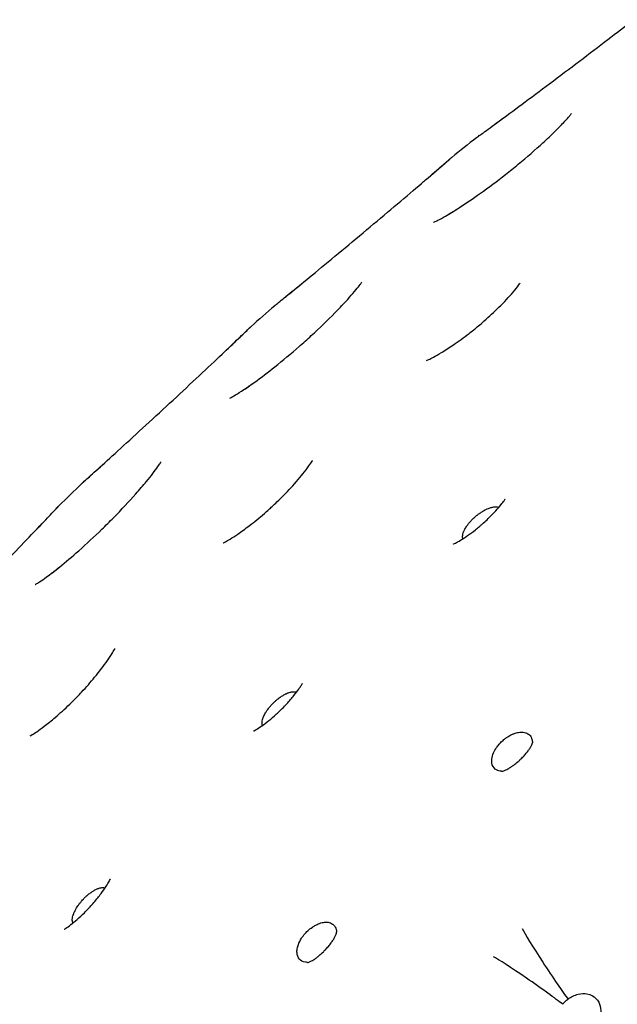
# Model space of a CAD drawing. Units: millimetres. Extents: x 696 to 1510, y 543 to 2573.
# Drawn here: x 740 to 758, y 1305 to 1333 of the extents above; entities that cross this region are included whole.
import ezdxf

# ---------------------------------------------------------------- set-up
doc = ezdxf.new("R2010")
doc.units = ezdxf.units.MM
doc.header["$LTSCALE"] = 10
doc.layers.add('Spigoli visibili(ISO)', color=179, linetype='Continuous', lineweight=25, true_color=0x262659)

msp = doc.modelspace()

# ---------------------------------------------------------------- linework, layer by layer
at = {"layer": 'Spigoli visibili(ISO)'}
for p, q in [((753.208, 1318.2), (753.208, 1318.2)), ((747.413, 1312.804), (747.413, 1312.804)), ((741.93, 1307.091), (741.93, 1307.091))]:
    msp.add_line(p, q, dxfattribs=at)
for start, end in [(128.32357, 128.67203), (131.22679, 131.57525), (134.13002, 134.47848)]:
    msp.add_arc((846.476, 1212.23), 150.004, start, end, dxfattribs=at)
for centre, major_axis, start_param, end_param in [((755.49, 1305.962), (0.726, -1.106), 3.438342, 5.793649), ((754.981, 1305.466), (1.088, -0.753), 0.489536, 2.844843)]:
    msp.add_ellipse(centre, major_axis=major_axis, ratio=0.038676, start_param=start_param, end_param=end_param, dxfattribs=at)
for points, knots in [([(753.458, 1329.911), (753.46, 1329.914), (753.463, 1329.916), (753.469, 1329.92), (753.471, 1329.922), (753.474, 1329.924), (753.474, 1329.924), (753.475, 1329.925), (753.475, 1329.925), (753.475, 1329.925), (753.475, 1329.925), (753.476, 1329.925), (753.476, 1329.925), (753.476, 1329.925), (753.476, 1329.925), (753.476, 1329.926), (753.476, 1329.925), (753.476, 1329.926), (753.476, 1329.926), (753.476, 1329.926), (753.476, 1329.926), (753.477, 1329.926), (753.477, 1329.926), (753.48, 1329.929), (753.485, 1329.932), (753.513, 1329.953), (753.556, 1329.984), (753.714, 1330.099), (753.859, 1330.206), (754.221, 1330.472), (754.441, 1330.634), (754.927, 1330.994), (755.198, 1331.196), (755.755, 1331.613), (756.048, 1331.833), (756.615, 1332.262), (756.898, 1332.477), (757.421, 1332.877), (757.667, 1333.066), (757.924, 1333.264), (757.966, 1333.297), (758.007, 1333.329)], [0, 0, 0, 0, 0.0011226, 0.0011226, 0.0019646, 0.0019646, 0.0021225, 0.0021225, 0.0022353, 0.0022353, 0.0022636, 0.0022636, 0.002292, 0.002292, 0.0023494, 0.0023494, 0.0028055, 0.0028055, 0.0037036, 0.0037036, 0.0063977, 0.0063977, 0.0144808, 0.0144808, 0.0387433, 0.0387433, 0.1118937, 0.1118937, 0.2233384, 0.2233384, 0.3324366, 0.3324366, 0.4408369, 0.4408369, 0.5481432, 0.5481432, 0.6548741, 0.6548741, 0.7622922, 0.7622922, 0.7844066, 0.7844066, 0.7844066, 0.7844066]), ([(753.476, 1329.926), (753.476, 1329.926), (753.476, 1329.926), (753.476, 1329.926), (753.476, 1329.926), (753.477, 1329.926), (753.477, 1329.926), (753.48, 1329.929), (753.485, 1329.932), (753.514, 1329.953), (753.556, 1329.984), (753.715, 1330.1), (753.861, 1330.207), (754.112, 1330.391), (754.184, 1330.444), (754.261, 1330.501)], [0.3064028, 0.3064028, 0.3064028, 0.3064028, 0.3066878, 0.3066878, 0.3093874, 0.3093874, 0.3174865, 0.3174865, 0.3417975, 0.3417975, 0.415092, 0.415092, 0.5269041, 0.5269041, 0.5675091, 0.5675091, 0.5675091, 0.5675091]), ([(755.719, 1330.084), (755.833, 1330.196), (755.935, 1330.301), (756.069, 1330.447), (756.114, 1330.497), (756.172, 1330.566), (756.191, 1330.59), (756.208, 1330.611), (756.211, 1330.616), (756.211, 1330.616)], [0, 0, 0, 0, 0.0616742, 0.0616742, 0.1001764, 0.1001764, 0.1289606, 0.1289606, 0.1450418, 0.1450418, 0.1450418, 0.1450418]), ([(752.215, 1327.459), (752.215, 1327.459), (752.215, 1327.459), (752.215, 1327.459), (752.226, 1327.464), (752.267, 1327.483), (752.302, 1327.5), (752.404, 1327.554), (752.48, 1327.595), (752.682, 1327.712), (752.818, 1327.796), (753.151, 1328.01), (753.359, 1328.151), (753.808, 1328.471), (754.057, 1328.658), (754.423, 1328.946), (754.547, 1329.046), (754.922, 1329.354), (755.167, 1329.567), (755.504, 1329.876), (755.617, 1329.983), (755.719, 1330.084)], [0.2813466, 0.2813466, 0.2813466, 0.2813466, 0.281536, 0.281536, 0.3051641, 0.3051641, 0.3357445, 0.3357445, 0.3804058, 0.3804058, 0.4435511, 0.4435511, 0.5259222, 0.5259222, 0.6182718, 0.6182718, 0.6658665, 0.6658665, 0.7651771, 0.7651771, 0.8203645, 0.8203645, 0.8203645, 0.8203645]), ([(751.987, 1328.693), (752.176, 1328.855), (752.336, 1328.992), (752.58, 1329.203), (752.664, 1329.275), (752.71, 1329.315), (752.716, 1329.321), (752.722, 1329.326), (752.724, 1329.327), (752.725, 1329.328), (752.726, 1329.329), (752.726, 1329.329), (752.726, 1329.329), (752.726, 1329.329), (752.726, 1329.329), (752.726, 1329.329), (752.726, 1329.329), (752.726, 1329.329), (752.726, 1329.329), (752.726, 1329.329), (752.726, 1329.329), (752.727, 1329.329), (752.727, 1329.329), (752.727, 1329.329), (752.727, 1329.329), (752.727, 1329.33), (752.727, 1329.33), (752.727, 1329.33), (752.727, 1329.33), (752.727, 1329.33), (752.727, 1329.33), (752.733, 1329.335), (752.739, 1329.34), (752.744, 1329.344)], [0, 0, 0, 0, 0.1060424, 0.1060424, 0.2154147, 0.2154147, 0.2390275, 0.2390275, 0.2508049, 0.2508049, 0.2566594, 0.2566594, 0.2595673, 0.2595673, 0.2610115, 0.2610115, 0.2617299, 0.2617299, 0.2620916, 0.2620916, 0.2622919, 0.2622919, 0.2623475, 0.2623475, 0.262373, 0.262373, 0.2623925, 0.2623925, 0.2624185, 0.2624185, 0.262483, 0.262483, 0.2646792, 0.2646792, 0.2646792, 0.2646792]), ([(751.987, 1328.693), (752.015, 1328.716), (752.042, 1328.74), (752.252, 1328.92), (752.404, 1329.051), (752.624, 1329.24), (752.693, 1329.301), (752.72, 1329.324), (752.723, 1329.326), (752.725, 1329.328), (752.725, 1329.328), (752.726, 1329.329), (752.726, 1329.329), (752.726, 1329.329), (752.726, 1329.329), (752.726, 1329.329), (752.726, 1329.329), (752.726, 1329.329)], [0.5198893, 0.5198893, 0.5198893, 0.5198893, 0.5353631, 0.5353631, 0.6436863, 0.6436863, 0.7530616, 0.7530616, 0.7677575, 0.7677575, 0.7750673, 0.7750673, 0.7786985, 0.7786985, 0.7805015, 0.7805015, 0.7811839, 0.7811839, 0.7811839, 0.7811839]), ([(747.616, 1325.049), (747.619, 1325.052), (747.622, 1325.054), (747.627, 1325.058), (747.629, 1325.06), (747.632, 1325.062), (747.632, 1325.062), (747.633, 1325.063), (747.633, 1325.063), (747.634, 1325.064), (747.634, 1325.064), (747.634, 1325.064), (747.634, 1325.064), (747.634, 1325.064), (747.634, 1325.064), (747.634, 1325.064), (747.634, 1325.064), (747.634, 1325.064), (747.634, 1325.064), (747.634, 1325.064), (747.634, 1325.064), (747.635, 1325.064), (747.635, 1325.065), (747.638, 1325.067), (747.643, 1325.071), (747.67, 1325.093), (747.711, 1325.126), (747.863, 1325.25), (748.003, 1325.363), (748.351, 1325.647), (748.562, 1325.82), (749.029, 1326.204), (749.29, 1326.42), (749.825, 1326.865), (750.106, 1327.099), (750.651, 1327.557), (750.922, 1327.786), (751.424, 1328.212), (751.661, 1328.413), (751.907, 1328.624), (751.948, 1328.659), (751.987, 1328.693)], [0, 0, 0, 0, 0.0011226, 0.0011226, 0.0019646, 0.0019646, 0.0021225, 0.0021225, 0.0022354, 0.0022354, 0.0022636, 0.0022636, 0.002292, 0.002292, 0.0023495, 0.0023495, 0.0028056, 0.0028056, 0.0037037, 0.0037037, 0.0063979, 0.0063979, 0.0144812, 0.0144812, 0.0387444, 0.0387444, 0.111897, 0.111897, 0.2233416, 0.2233416, 0.3324397, 0.3324397, 0.44084, 0.44084, 0.5481464, 0.5481464, 0.6548771, 0.6548771, 0.7622952, 0.7622952, 0.784407, 0.784407, 0.784407, 0.784407]), ([(747.634, 1325.064), (747.634, 1325.064), (747.634, 1325.064), (747.634, 1325.064), (747.634, 1325.064), (747.635, 1325.064), (747.635, 1325.065), (747.638, 1325.067), (747.643, 1325.071), (747.67, 1325.093), (747.711, 1325.127), (747.864, 1325.251), (748.005, 1325.365), (748.246, 1325.562), (748.315, 1325.618), (748.389, 1325.678)], [0.3064007, 0.3064007, 0.3064007, 0.3064007, 0.3066878, 0.3066878, 0.3093874, 0.3093874, 0.3174865, 0.3174865, 0.3417975, 0.3417975, 0.415092, 0.415092, 0.5269041, 0.5269041, 0.5675094, 0.5675094, 0.5675094, 0.5675094]), ([(749.676, 1325.172), (749.825, 1325.335), (749.954, 1325.487), (750.075, 1325.641), (750.103, 1325.679), (750.132, 1325.719), (750.138, 1325.728), (750.139, 1325.729), (750.139, 1325.729), (750.139, 1325.729)], [0, 0, 0, 0, 0.0851666, 0.0851666, 0.120794, 0.120794, 0.1435405, 0.1435405, 0.1447259, 0.1447259, 0.1447259, 0.1447259]), ([(754.641, 1325.593), (754.678, 1325.642), (754.704, 1325.678), (754.72, 1325.701), (754.722, 1325.704), (754.722, 1325.704)], [0, 0, 0, 0, 0.0369152, 0.0369152, 0.05218209, 0.05218209, 0.05218209, 0.05218209]), ([(752.013, 1323.46), (752.013, 1323.46), (752.013, 1323.46), (752.019, 1323.462), (752.041, 1323.472), (752.111, 1323.505), (752.159, 1323.529), (752.281, 1323.595), (752.36, 1323.64), (752.552, 1323.755), (752.67, 1323.831), (752.938, 1324.014), (753.093, 1324.127), (753.291, 1324.281), (753.336, 1324.316), (753.414, 1324.379), (753.447, 1324.406), (753.53, 1324.474), (753.579, 1324.516), (753.775, 1324.685), (753.918, 1324.816), (754.207, 1325.097), (754.353, 1325.252), (754.538, 1325.464), (754.598, 1325.537), (754.641, 1325.593)], [0.2232383, 0.2232383, 0.2232383, 0.2232383, 0.2279653, 0.2279653, 0.2595998, 0.2595998, 0.2909021, 0.2909021, 0.3288304, 0.3288304, 0.3763875, 0.3763875, 0.4349022, 0.4349022, 0.4520845, 0.4520845, 0.4649667, 0.4649667, 0.4842994, 0.4842994, 0.5427491, 0.5427491, 0.6130786, 0.6130786, 0.6558558, 0.6558558, 0.6558558, 0.6558558]), ([(746.313, 1322.368), (746.313, 1322.368), (746.313, 1322.368), (746.314, 1322.368), (746.324, 1322.373), (746.364, 1322.395), (746.398, 1322.414), (746.497, 1322.472), (746.571, 1322.518), (746.767, 1322.645), (746.898, 1322.736), (747.22, 1322.967), (747.42, 1323.119), (747.851, 1323.462), (748.09, 1323.661), (748.441, 1323.969), (748.56, 1324.075), (748.917, 1324.402), (749.151, 1324.628), (749.471, 1324.954), (749.579, 1325.067), (749.676, 1325.172)], [0.2813466, 0.2813466, 0.2813466, 0.2813466, 0.281536, 0.281536, 0.3051641, 0.3051641, 0.3357445, 0.3357445, 0.3804058, 0.3804058, 0.4435511, 0.4435511, 0.5259222, 0.5259222, 0.6182718, 0.6182718, 0.6658665, 0.6658665, 0.7651771, 0.7651771, 0.8203645, 0.8203645, 0.8203645, 0.8203645]), ([(746.21, 1323.758), (746.391, 1323.929), (746.543, 1324.074), (746.776, 1324.297), (746.856, 1324.373), (746.9, 1324.416), (746.906, 1324.421), (746.912, 1324.427), (746.913, 1324.428), (746.915, 1324.43), (746.915, 1324.43), (746.916, 1324.43), (746.916, 1324.43), (746.916, 1324.431), (746.916, 1324.431), (746.916, 1324.431), (746.916, 1324.431), (746.916, 1324.431), (746.916, 1324.431), (746.916, 1324.431), (746.916, 1324.431), (746.916, 1324.431), (746.916, 1324.431), (746.916, 1324.431), (746.916, 1324.431), (746.916, 1324.431), (746.916, 1324.431), (746.916, 1324.431), (746.916, 1324.431), (746.916, 1324.431), (746.917, 1324.431), (746.922, 1324.437), (746.927, 1324.442), (746.933, 1324.446)], [0, 0, 0, 0, 0.1060424, 0.1060424, 0.2154147, 0.2154147, 0.2390275, 0.2390275, 0.2508049, 0.2508049, 0.2566594, 0.2566594, 0.2595673, 0.2595673, 0.2610115, 0.2610115, 0.2617299, 0.2617299, 0.2620915, 0.2620915, 0.2622918, 0.2622918, 0.2623474, 0.2623474, 0.2623727, 0.2623727, 0.2623921, 0.2623921, 0.262418, 0.262418, 0.2624824, 0.2624824, 0.2646793, 0.2646793, 0.2646793, 0.2646793]), ([(746.21, 1323.758), (746.236, 1323.783), (746.262, 1323.807), (746.463, 1323.998), (746.608, 1324.136), (746.818, 1324.337), (746.884, 1324.4), (746.91, 1324.425), (746.912, 1324.427), (746.914, 1324.429), (746.915, 1324.43), (746.915, 1324.43), (746.916, 1324.43), (746.916, 1324.431), (746.916, 1324.431), (746.916, 1324.431), (746.916, 1324.431), (746.916, 1324.431)], [0.5198893, 0.5198893, 0.5198893, 0.5198893, 0.5353631, 0.5353631, 0.6436863, 0.6436863, 0.7530616, 0.7530616, 0.7677575, 0.7677575, 0.7750673, 0.7750673, 0.7786985, 0.7786985, 0.7805015, 0.7805015, 0.7811845, 0.7811845, 0.7811845, 0.7811845]), ([(742.029, 1319.897), (742.032, 1319.9), (742.035, 1319.902), (742.039, 1319.907), (742.041, 1319.909), (742.044, 1319.911), (742.044, 1319.911), (742.045, 1319.912), (742.045, 1319.912), (742.046, 1319.912), (742.046, 1319.913), (742.046, 1319.913), (742.046, 1319.913), (742.046, 1319.913), (742.046, 1319.913), (742.046, 1319.913), (742.046, 1319.913), (742.046, 1319.913), (742.046, 1319.913), (742.046, 1319.913), (742.046, 1319.913), (742.047, 1319.913), (742.047, 1319.914), (742.05, 1319.916), (742.054, 1319.92), (742.08, 1319.944), (742.12, 1319.979), (742.265, 1320.11), (742.399, 1320.23), (742.732, 1320.532), (742.934, 1320.715), (743.381, 1321.122), (743.631, 1321.351), (744.143, 1321.822), (744.412, 1322.071), (744.933, 1322.555), (745.192, 1322.798), (745.672, 1323.248), (745.898, 1323.462), (746.133, 1323.685), (746.172, 1323.722), (746.21, 1323.758)], [0, 0, 0, 0, 0.0011226, 0.0011226, 0.0019646, 0.0019646, 0.0021225, 0.0021225, 0.0022353, 0.0022353, 0.0022636, 0.0022636, 0.002292, 0.002292, 0.0023494, 0.0023494, 0.0028055, 0.0028055, 0.0037036, 0.0037036, 0.0063978, 0.0063978, 0.0144808, 0.0144808, 0.0387435, 0.0387435, 0.1118942, 0.1118942, 0.2233389, 0.2233389, 0.3324371, 0.3324371, 0.4408374, 0.4408374, 0.5481437, 0.5481437, 0.6548745, 0.6548745, 0.7622927, 0.7622927, 0.7844067, 0.7844067, 0.7844067, 0.7844067]), ([(742.046, 1319.913), (742.046, 1319.913), (742.046, 1319.913), (742.046, 1319.913), (742.046, 1319.913), (742.047, 1319.913), (742.047, 1319.914), (742.05, 1319.916), (742.054, 1319.92), (742.081, 1319.944), (742.12, 1319.979), (742.266, 1320.111), (742.401, 1320.232), (742.632, 1320.441), (742.698, 1320.501), (742.768, 1320.565)], [0.3064025, 0.3064025, 0.3064025, 0.3064025, 0.3066878, 0.3066878, 0.3093874, 0.3093874, 0.3174865, 0.3174865, 0.3417975, 0.3417975, 0.415092, 0.415092, 0.5269041, 0.5269041, 0.5675091, 0.5675091, 0.5675091, 0.5675091]), ([(743.897, 1319.951), (744.038, 1320.122), (744.158, 1320.28), (744.271, 1320.44), (744.298, 1320.48), (744.324, 1320.521), (744.33, 1320.531), (744.331, 1320.532), (744.331, 1320.532), (744.331, 1320.532)], [0, 0, 0, 0, 0.0851666, 0.0851666, 0.120794, 0.120794, 0.1435405, 0.1435405, 0.1447259, 0.1447259, 0.1447259, 0.1447259]), ([(748.638, 1320.455), (748.673, 1320.506), (748.697, 1320.543), (748.711, 1320.567), (748.713, 1320.57), (748.713, 1320.57)], [0, 0, 0, 0, 0.0369152, 0.0369152, 0.05218209, 0.05218209, 0.05218209, 0.05218209]), ([(746.129, 1318.183), (746.129, 1318.183), (746.13, 1318.183), (746.135, 1318.185), (746.157, 1318.196), (746.225, 1318.233), (746.271, 1318.26), (746.39, 1318.332), (746.467, 1318.381), (746.652, 1318.507), (746.766, 1318.589), (747.024, 1318.786), (747.172, 1318.907), (747.361, 1319.071), (747.404, 1319.109), (747.478, 1319.176), (747.51, 1319.205), (747.589, 1319.278), (747.636, 1319.322), (747.822, 1319.501), (747.959, 1319.64), (748.232, 1319.936), (748.37, 1320.099), (748.542, 1320.32), (748.598, 1320.397), (748.638, 1320.455)], [0.2232383, 0.2232383, 0.2232383, 0.2232383, 0.2279653, 0.2279653, 0.2595998, 0.2595998, 0.2909021, 0.2909021, 0.3288304, 0.3288304, 0.3763875, 0.3763875, 0.4349022, 0.4349022, 0.4520844, 0.4520844, 0.4649667, 0.4649667, 0.4842994, 0.4842994, 0.5427491, 0.5427491, 0.6130786, 0.6130786, 0.6558558, 0.6558558, 0.6558558, 0.6558558]), ([(740.686, 1316.975), (740.686, 1316.975), (740.686, 1316.975), (740.687, 1316.975), (740.697, 1316.981), (740.736, 1317.004), (740.769, 1317.025), (740.865, 1317.089), (740.936, 1317.138), (741.125, 1317.276), (741.251, 1317.373), (741.56, 1317.621), (741.752, 1317.783), (742.165, 1318.148), (742.393, 1318.36), (742.727, 1318.685), (742.84, 1318.797), (743.18, 1319.143), (743.402, 1319.38), (743.705, 1319.722), (743.806, 1319.841), (743.897, 1319.951)], [0.2813466, 0.2813466, 0.2813466, 0.2813466, 0.281536, 0.281536, 0.3051641, 0.3051641, 0.3357445, 0.3357445, 0.3804058, 0.3804058, 0.4435511, 0.4435511, 0.5259222, 0.5259222, 0.6182718, 0.6182718, 0.6658665, 0.6658665, 0.7651771, 0.7651771, 0.8203645, 0.8203645, 0.8203645, 0.8203645]), ([(752.791, 1318.148), (752.791, 1318.148), (752.795, 1318.15), (752.812, 1318.158), (752.828, 1318.165), (752.883, 1318.193), (752.935, 1318.222), (753.057, 1318.295), (753.126, 1318.34), (753.272, 1318.442), (753.349, 1318.499), (753.467, 1318.592), (753.508, 1318.625), (753.57, 1318.678), (753.591, 1318.696), (753.629, 1318.729), (753.645, 1318.743), (753.708, 1318.799), (753.755, 1318.842), (753.879, 1318.962), (753.954, 1319.04), (754.078, 1319.177), (754.13, 1319.238), (754.208, 1319.337), (754.237, 1319.376), (754.275, 1319.431), (754.285, 1319.448), (754.289, 1319.453), (754.289, 1319.454), (754.289, 1319.454)], [0.1339165, 0.1339165, 0.1339165, 0.1339165, 0.1514855, 0.1514855, 0.1720618, 0.1720618, 0.2066897, 0.2066897, 0.2384385, 0.2384385, 0.2686318, 0.2686318, 0.2846367, 0.2846367, 0.293116, 0.293116, 0.2994733, 0.2994733, 0.3186151, 0.3186151, 0.3527861, 0.3527861, 0.3848671, 0.3848671, 0.4152556, 0.4152556, 0.4463727, 0.4463727, 0.4534445, 0.4534445, 0.4534445, 0.4534445]), ([(740.69, 1318.536), (740.868, 1318.723), (741.018, 1318.881), (741.237, 1319.113), (741.311, 1319.191), (741.348, 1319.231), (741.353, 1319.236), (741.358, 1319.241), (741.359, 1319.242), (741.36, 1319.243), (741.36, 1319.243), (741.361, 1319.244), (741.361, 1319.244), (741.361, 1319.244), (741.361, 1319.244), (741.361, 1319.244), (741.361, 1319.244), (741.361, 1319.244), (741.361, 1319.244), (741.361, 1319.244), (741.361, 1319.244), (741.361, 1319.244), (741.361, 1319.244), (741.361, 1319.244), (741.361, 1319.244), (741.361, 1319.244), (741.361, 1319.244), (741.361, 1319.244), (741.361, 1319.244), (741.361, 1319.245), (741.361, 1319.245), (741.367, 1319.25), (741.372, 1319.255), (741.377, 1319.261)], [0, 0, 0, 0, 0.1100749, 0.1100749, 0.2193039, 0.2193039, 0.2409478, 0.2409478, 0.2517354, 0.2517354, 0.2570969, 0.2570969, 0.2597598, 0.2597598, 0.2610825, 0.2610825, 0.2617408, 0.2617408, 0.2620734, 0.2620734, 0.2622636, 0.2622636, 0.2622964, 0.2622964, 0.262321, 0.262321, 0.2623396, 0.2623396, 0.2623643, 0.2623643, 0.2624275, 0.2624275, 0.2646303, 0.2646303, 0.2646303, 0.2646303]), ([(740.69, 1318.536), (740.715, 1318.562), (740.739, 1318.588), (740.93, 1318.789), (741.068, 1318.934), (741.268, 1319.145), (741.331, 1319.212), (741.355, 1319.238), (741.357, 1319.24), (741.359, 1319.243), (741.36, 1319.243), (741.36, 1319.244), (741.361, 1319.244), (741.361, 1319.244), (741.361, 1319.244), (741.361, 1319.244), (741.361, 1319.244), (741.361, 1319.244)], [0.5198893, 0.5198893, 0.5198893, 0.5198893, 0.5353631, 0.5353631, 0.6436863, 0.6436863, 0.7530616, 0.7530616, 0.7677575, 0.7677575, 0.7750673, 0.7750673, 0.7786984, 0.7786984, 0.7805015, 0.7805015, 0.7811856, 0.7811856, 0.7811856, 0.7811856]), ([(753.098, 1318.529), (753.1, 1318.534), (753.102, 1318.538), (753.104, 1318.543), (753.114, 1318.563), (753.125, 1318.585), (753.138, 1318.607), (753.148, 1318.623), (753.158, 1318.639), (753.169, 1318.655), (753.184, 1318.677), (753.2, 1318.7), (753.217, 1318.723), (753.232, 1318.742), (753.249, 1318.762), (753.266, 1318.782), (753.285, 1318.804), (753.304, 1318.824), (753.323, 1318.844), (753.342, 1318.864), (753.362, 1318.883), (753.381, 1318.901), (753.384, 1318.904), (753.386, 1318.906), (753.389, 1318.909), (753.407, 1318.926), (753.425, 1318.941), (753.442, 1318.956), (753.466, 1318.975), (753.488, 1318.993), (753.51, 1319.01), (753.533, 1319.027), (753.555, 1319.043), (753.577, 1319.057), (753.582, 1319.061), (753.587, 1319.064), (753.591, 1319.067), (753.61, 1319.079), (753.627, 1319.09), (753.644, 1319.1), (753.672, 1319.117), (753.7, 1319.132), (753.728, 1319.146), (753.752, 1319.158), (753.777, 1319.169), (753.802, 1319.179), (753.819, 1319.186), (753.836, 1319.192), (753.852, 1319.197), (753.865, 1319.202), (753.879, 1319.206), (753.893, 1319.209), (753.906, 1319.213), (753.921, 1319.216), (753.935, 1319.218), (753.949, 1319.221), (753.963, 1319.223), (753.977, 1319.224), (753.982, 1319.224), (753.988, 1319.225), (753.993, 1319.225), (754.006, 1319.225), (754.018, 1319.225), (754.031, 1319.224), (754.04, 1319.223), (754.05, 1319.222), (754.06, 1319.22), (754.069, 1319.218), (754.078, 1319.215), (754.086, 1319.212), (754.091, 1319.21), (754.097, 1319.208), (754.102, 1319.206)], [0, 0, 0, 0, 0.00205, 0.00205, 0.00205, 0.0114689, 0.0114689, 0.0114689, 0.0183763, 0.0183763, 0.0183763, 0.0277809, 0.0277809, 0.0277809, 0.0359653, 0.0359653, 0.0359653, 0.0450601, 0.0450601, 0.0450601, 0.0542881, 0.0542881, 0.0542881, 0.0556525, 0.0556525, 0.0556525, 0.0645263, 0.0645263, 0.0645263, 0.0764679, 0.0764679, 0.0764679, 0.0887949, 0.0887949, 0.0887949, 0.091622, 0.091622, 0.091622, 0.1024234, 0.1024234, 0.1024234, 0.1201978, 0.1201978, 0.1201978, 0.1357944, 0.1357944, 0.1357944, 0.1463622, 0.1463622, 0.1463622, 0.154638, 0.154638, 0.154638, 0.1626977, 0.1626977, 0.1626977, 0.1705185, 0.1705185, 0.1705185, 0.1736002, 0.1736002, 0.1736002, 0.1806419, 0.1806419, 0.1806419, 0.1861599, 0.1861599, 0.1861599, 0.191085, 0.191085, 0.191085, 0.194038, 0.194038, 0.194038, 0.194038]), ([(736.71, 1314.469), (736.713, 1314.472), (736.715, 1314.474), (736.72, 1314.479), (736.722, 1314.481), (736.724, 1314.483), (736.724, 1314.484), (736.725, 1314.484), (736.725, 1314.485), (736.726, 1314.485), (736.726, 1314.485), (736.726, 1314.485), (736.726, 1314.485), (736.726, 1314.485), (736.726, 1314.485), (736.726, 1314.486), (736.726, 1314.486), (736.726, 1314.486), (736.726, 1314.486), (736.726, 1314.486), (736.726, 1314.486), (736.727, 1314.486), (736.727, 1314.486), (736.73, 1314.489), (736.734, 1314.493), (736.759, 1314.518), (736.796, 1314.555), (736.935, 1314.693), (737.062, 1314.82), (737.38, 1315.138), (737.573, 1315.332), (737.998, 1315.761), (738.236, 1316.002), (738.724, 1316.499), (738.979, 1316.76), (739.475, 1317.271), (739.722, 1317.526), (740.178, 1318), (740.393, 1318.225), (740.617, 1318.459), (740.654, 1318.498), (740.69, 1318.536)], [0, 0, 0, 0, 0.0011226, 0.0011226, 0.0019646, 0.0019646, 0.0021225, 0.0021225, 0.0022354, 0.0022354, 0.0022636, 0.0022636, 0.002292, 0.002292, 0.0023494, 0.0023494, 0.0028056, 0.0028056, 0.0037037, 0.0037037, 0.0063979, 0.0063979, 0.0144811, 0.0144811, 0.0387442, 0.0387442, 0.1118964, 0.1118964, 0.223341, 0.223341, 0.3324391, 0.3324391, 0.4408394, 0.4408394, 0.5481458, 0.5481458, 0.6548766, 0.6548766, 0.7622947, 0.7622947, 0.7844069, 0.7844069, 0.7844069, 0.7844069]), ([(753.064, 1318.301), (753.062, 1318.306), (753.061, 1318.311), (753.06, 1318.316), (753.057, 1318.326), (753.056, 1318.338), (753.055, 1318.35), (753.055, 1318.352), (753.055, 1318.354), (753.055, 1318.357), (753.055, 1318.363), (753.055, 1318.369), (753.056, 1318.376), (753.057, 1318.395), (753.06, 1318.416), (753.066, 1318.438), (753.071, 1318.459), (753.078, 1318.481), (753.087, 1318.504), (753.091, 1318.513), (753.094, 1318.521), (753.098, 1318.529)], [0.077826641, 0.077826641, 0.077826641, 0.077826641, 0.078271776, 0.078271776, 0.078271776, 0.07913782, 0.07913782, 0.07913782, 0.079286407, 0.079286407, 0.079286407, 0.079707836, 0.079707836, 0.079707836, 0.080963077, 0.080963077, 0.080963077, 0.082161476, 0.082161476, 0.082161476, 0.082587419, 0.082587419, 0.082587419, 0.082587419]), ([(742.923, 1315), (742.955, 1315.052), (742.976, 1315.091), (742.989, 1315.115), (742.991, 1315.119), (742.991, 1315.119)], [0, 0, 0, 0, 0.0369152, 0.0369152, 0.05218209, 0.05218209, 0.05218209, 0.05218209]), ([(740.54, 1312.595), (740.54, 1312.595), (740.541, 1312.595), (740.546, 1312.598), (740.567, 1312.609), (740.633, 1312.65), (740.678, 1312.679), (740.793, 1312.758), (740.866, 1312.811), (741.045, 1312.947), (741.154, 1313.035), (741.401, 1313.246), (741.543, 1313.375), (741.722, 1313.549), (741.763, 1313.589), (741.834, 1313.659), (741.864, 1313.69), (741.939, 1313.767), (741.983, 1313.814), (742.16, 1314.003), (742.288, 1314.148), (742.545, 1314.46), (742.674, 1314.629), (742.834, 1314.86), (742.886, 1314.939), (742.923, 1315)], [0.2232383, 0.2232383, 0.2232383, 0.2232383, 0.2279653, 0.2279653, 0.2595998, 0.2595998, 0.2909021, 0.2909021, 0.3288304, 0.3288304, 0.3763875, 0.3763875, 0.4349022, 0.4349022, 0.4520845, 0.4520845, 0.4649667, 0.4649667, 0.4842994, 0.4842994, 0.5427491, 0.5427491, 0.6130786, 0.6130786, 0.6558558, 0.6558558, 0.6558558, 0.6558558]), ([(747, 1312.729), (747, 1312.729), (747.004, 1312.731), (747.02, 1312.739), (747.035, 1312.747), (747.089, 1312.779), (747.139, 1312.81), (747.257, 1312.89), (747.324, 1312.939), (747.463, 1313.049), (747.537, 1313.11), (747.649, 1313.209), (747.688, 1313.245), (747.747, 1313.301), (747.768, 1313.321), (747.803, 1313.355), (747.818, 1313.37), (747.878, 1313.43), (747.923, 1313.476), (748.04, 1313.602), (748.111, 1313.684), (748.227, 1313.828), (748.275, 1313.892), (748.348, 1313.995), (748.374, 1314.036), (748.41, 1314.093), (748.419, 1314.11), (748.422, 1314.116), (748.422, 1314.116), (748.422, 1314.116)], [0.1339165, 0.1339165, 0.1339165, 0.1339165, 0.1514855, 0.1514855, 0.1720618, 0.1720618, 0.2066897, 0.2066897, 0.2384385, 0.2384385, 0.2686318, 0.2686318, 0.2846367, 0.2846367, 0.293116, 0.293116, 0.2994733, 0.2994733, 0.3186151, 0.3186151, 0.3527861, 0.3527861, 0.3848671, 0.3848671, 0.4152556, 0.4152556, 0.4463727, 0.4463727, 0.4534445, 0.4534445, 0.4534445, 0.4534445]), ([(747.285, 1313.126), (747.286, 1313.131), (747.288, 1313.135), (747.29, 1313.14), (747.299, 1313.161), (747.309, 1313.183), (747.32, 1313.206), (747.329, 1313.222), (747.338, 1313.239), (747.348, 1313.256), (747.362, 1313.279), (747.377, 1313.302), (747.393, 1313.326), (747.407, 1313.347), (747.422, 1313.367), (747.438, 1313.388), (747.456, 1313.411), (747.473, 1313.432), (747.492, 1313.453), (747.51, 1313.474), (747.528, 1313.494), (747.546, 1313.513), (747.549, 1313.516), (747.551, 1313.519), (747.554, 1313.521), (747.571, 1313.539), (747.588, 1313.556), (747.605, 1313.571), (747.627, 1313.592), (747.648, 1313.612), (747.67, 1313.629), (747.691, 1313.648), (747.713, 1313.665), (747.733, 1313.68), (747.738, 1313.684), (747.742, 1313.688), (747.747, 1313.691), (747.765, 1313.704), (747.782, 1313.716), (747.798, 1313.727), (747.825, 1313.745), (747.852, 1313.762), (747.879, 1313.777), (747.903, 1313.791), (747.927, 1313.804), (747.951, 1313.815), (747.968, 1313.822), (747.984, 1313.829), (748, 1313.836), (748.013, 1313.841), (748.026, 1313.845), (748.04, 1313.85), (748.054, 1313.854), (748.067, 1313.858), (748.081, 1313.861), (748.095, 1313.864), (748.109, 1313.867), (748.123, 1313.869), (748.128, 1313.87), (748.134, 1313.87), (748.139, 1313.871), (748.152, 1313.872), (748.165, 1313.873), (748.177, 1313.872), (748.187, 1313.872), (748.196, 1313.871), (748.206, 1313.869), (748.215, 1313.868), (748.224, 1313.866), (748.233, 1313.863), (748.238, 1313.862), (748.244, 1313.86), (748.249, 1313.858)], [0, 0, 0, 0, 0.00205, 0.00205, 0.00205, 0.0114689, 0.0114689, 0.0114689, 0.0183763, 0.0183763, 0.0183763, 0.0277809, 0.0277809, 0.0277809, 0.0359653, 0.0359653, 0.0359653, 0.0450601, 0.0450601, 0.0450601, 0.0542881, 0.0542881, 0.0542881, 0.0556525, 0.0556525, 0.0556525, 0.0645263, 0.0645263, 0.0645263, 0.0764679, 0.0764679, 0.0764679, 0.0887949, 0.0887949, 0.0887949, 0.091622, 0.091622, 0.091622, 0.1024234, 0.1024234, 0.1024234, 0.1201977, 0.1201977, 0.1201977, 0.1357944, 0.1357944, 0.1357944, 0.1463621, 0.1463621, 0.1463621, 0.154638, 0.154638, 0.154638, 0.1626976, 0.1626976, 0.1626976, 0.1705185, 0.1705185, 0.1705185, 0.1736001, 0.1736001, 0.1736001, 0.1806418, 0.1806418, 0.1806418, 0.1861598, 0.1861598, 0.1861598, 0.1910849, 0.1910849, 0.1910849, 0.1940379, 0.1940379, 0.1940379, 0.1940379]), ([(747.263, 1312.896), (747.262, 1312.901), (747.26, 1312.906), (747.258, 1312.911), (747.256, 1312.922), (747.253, 1312.933), (747.252, 1312.945), (747.252, 1312.947), (747.252, 1312.949), (747.252, 1312.951), (747.251, 1312.958), (747.251, 1312.964), (747.251, 1312.97), (747.251, 1312.99), (747.253, 1313.011), (747.257, 1313.033), (747.261, 1313.055), (747.267, 1313.077), (747.275, 1313.101), (747.278, 1313.109), (747.281, 1313.118), (747.285, 1313.126)], [0.077826609, 0.077826609, 0.077826609, 0.077826609, 0.078271744, 0.078271744, 0.078271744, 0.079137788, 0.079137788, 0.079137788, 0.079286374, 0.079286374, 0.079286374, 0.079707803, 0.079707803, 0.079707803, 0.080963044, 0.080963044, 0.080963044, 0.082161443, 0.082161443, 0.082161443, 0.082587385, 0.082587385, 0.082587385, 0.082587385]), ([(753.953, 1312.103), (753.976, 1312.154), (754.004, 1312.205), (754.039, 1312.256), (754.05, 1312.271), (754.062, 1312.288), (754.078, 1312.309), (754.099, 1312.334), (754.123, 1312.364), (754.153, 1312.395), (754.185, 1312.428), (754.218, 1312.458), (754.251, 1312.485), (754.278, 1312.507), (754.305, 1312.527), (754.331, 1312.546), (754.374, 1312.575), (754.415, 1312.599), (754.455, 1312.619), (754.485, 1312.634), (754.513, 1312.646), (754.54, 1312.656), (754.587, 1312.674), (754.633, 1312.687), (754.677, 1312.694), (754.704, 1312.699), (754.73, 1312.701), (754.755, 1312.701), (754.789, 1312.702), (754.835, 1312.7), (754.883, 1312.684), (754.905, 1312.677), (754.927, 1312.667), (754.949, 1312.654), (754.974, 1312.638), (755.004, 1312.614), (755.029, 1312.576), (755.042, 1312.555), (755.054, 1312.529), (755.063, 1312.499), (755.072, 1312.465), (755.077, 1312.43), (755.076, 1312.392)], [-0.7703536, -0.7703536, -0.7703536, -0.7703536, -0.6463399, -0.6463399, -0.6463399, -0.6098794, -0.6098794, -0.6098794, -0.5634406, -0.5634406, -0.5634406, -0.5143321, -0.5143321, -0.5143321, -0.4738036, -0.4738036, -0.4738036, -0.4086188, -0.4086188, -0.4086188, -0.3607509, -0.3607509, -0.3607509, -0.2760969, -0.2760969, -0.2760969, -0.2235928, -0.2235928, -0.2235928, -0.1522196, -0.1522196, -0.1522196, -0.1200637, -0.1200637, -0.1200637, -0.0817734, -0.0817734, -0.0817734, -0.0605494, -0.0605494, -0.0605494, -0.0372333, -0.0372333, -0.0372333, -0.0372333]), ([(754.183, 1311.57), (754.201, 1311.569), (754.208, 1311.57), (754.234, 1311.576), (754.254, 1311.582), (754.312, 1311.608), (754.348, 1311.626), (754.417, 1311.667), (754.443, 1311.683), (754.492, 1311.716), (754.514, 1311.732), (754.576, 1311.778), (754.62, 1311.813), (754.671, 1311.858), (754.68, 1311.866), (754.696, 1311.88), (754.703, 1311.886), (754.714, 1311.897), (754.719, 1311.901), (754.739, 1311.92), (754.754, 1311.934), (754.801, 1311.98), (754.831, 1312.013), (754.887, 1312.075), (754.912, 1312.105), (754.96, 1312.166), (754.98, 1312.195), (755.018, 1312.251), (755.032, 1312.276), (755.052, 1312.312), (755.058, 1312.326), (755.062, 1312.335)], [0, 0, 0, 0, 0.0332711, 0.0332711, 0.0669738, 0.0669738, 0.0937551, 0.0937551, 0.107318, 0.107318, 0.1172037, 0.1172037, 0.1343275, 0.1343275, 0.1379514, 0.1379514, 0.1406683, 0.1406683, 0.1427055, 0.1427055, 0.1488311, 0.1488311, 0.16275, 0.16275, 0.1772667, 0.1772667, 0.1945404, 0.1945404, 0.2158452, 0.2158452, 0.2345752, 0.2345752, 0.2345752, 0.2345752]), ([(754.183, 1311.57), (754.135, 1311.573), (754.084, 1311.584), (753.991, 1311.636), (753.942, 1311.681), (753.9, 1311.806), (753.895, 1311.86), (753.909, 1311.981), (753.926, 1312.041), (753.953, 1312.103)], [-0.1386793, -0.1386793, -0.1386793, -0.1386793, -0.0938152, -0.0938152, -0.0508197, -0.0508197, -0.0244544, -0.0244544, -0.000001, -0.000001, -0.000001, -0.000001]), ([(741.521, 1306.993), (741.521, 1306.993), (741.525, 1306.995), (741.541, 1307.005), (741.555, 1307.014), (741.607, 1307.048), (741.656, 1307.082), (741.769, 1307.169), (741.833, 1307.221), (741.966, 1307.339), (742.036, 1307.404), (742.143, 1307.509), (742.18, 1307.547), (742.236, 1307.606), (742.255, 1307.627), (742.288, 1307.663), (742.303, 1307.679), (742.359, 1307.742), (742.401, 1307.791), (742.511, 1307.924), (742.577, 1308.009), (742.685, 1308.159), (742.73, 1308.226), (742.796, 1308.333), (742.821, 1308.375), (742.852, 1308.434), (742.86, 1308.451), (742.863, 1308.458), (742.864, 1308.458), (742.864, 1308.458)], [0.1339165, 0.1339165, 0.1339165, 0.1339165, 0.1514855, 0.1514855, 0.1720618, 0.1720618, 0.2066897, 0.2066897, 0.2384385, 0.2384385, 0.2686318, 0.2686318, 0.2846367, 0.2846367, 0.293116, 0.293116, 0.2994733, 0.2994733, 0.3186151, 0.3186151, 0.3527861, 0.3527861, 0.3848671, 0.3848671, 0.4152556, 0.4152556, 0.4463727, 0.4463727, 0.4534445, 0.4534445, 0.4534445, 0.4534445]), ([(741.783, 1307.406), (741.785, 1307.411), (741.786, 1307.415), (741.788, 1307.42), (741.795, 1307.442), (741.804, 1307.464), (741.815, 1307.487), (741.822, 1307.504), (741.831, 1307.521), (741.84, 1307.539), (741.852, 1307.563), (741.865, 1307.587), (741.88, 1307.611), (741.893, 1307.633), (741.907, 1307.654), (741.922, 1307.675), (741.938, 1307.699), (741.955, 1307.722), (741.972, 1307.744), (741.989, 1307.766), (742.006, 1307.787), (742.023, 1307.807), (742.025, 1307.81), (742.028, 1307.813), (742.03, 1307.816), (742.047, 1307.834), (742.062, 1307.852), (742.078, 1307.868), (742.099, 1307.89), (742.119, 1307.911), (742.139, 1307.93), (742.16, 1307.949), (742.18, 1307.968), (742.2, 1307.984), (742.205, 1307.988), (742.209, 1307.992), (742.213, 1307.996), (742.23, 1308.01), (742.247, 1308.023), (742.262, 1308.034), (742.288, 1308.054), (742.314, 1308.072), (742.34, 1308.089), (742.363, 1308.104), (742.387, 1308.118), (742.41, 1308.131), (742.426, 1308.139), (742.442, 1308.147), (742.458, 1308.154), (742.471, 1308.16), (742.484, 1308.165), (742.497, 1308.171), (742.51, 1308.176), (742.524, 1308.18), (742.538, 1308.184), (742.551, 1308.188), (742.565, 1308.192), (742.579, 1308.194), (742.584, 1308.196), (742.59, 1308.196), (742.595, 1308.197), (742.608, 1308.199), (742.62, 1308.2), (742.632, 1308.201), (742.642, 1308.201), (742.652, 1308.201), (742.662, 1308.2), (742.671, 1308.199), (742.68, 1308.197), (742.689, 1308.195), (742.694, 1308.194), (742.7, 1308.192), (742.705, 1308.19)], [0, 0, 0, 0, 0.00205, 0.00205, 0.00205, 0.0114688, 0.0114688, 0.0114688, 0.0183763, 0.0183763, 0.0183763, 0.0277809, 0.0277809, 0.0277809, 0.0359653, 0.0359653, 0.0359653, 0.0450601, 0.0450601, 0.0450601, 0.0542881, 0.0542881, 0.0542881, 0.0556525, 0.0556525, 0.0556525, 0.0645263, 0.0645263, 0.0645263, 0.0764679, 0.0764679, 0.0764679, 0.0887948, 0.0887948, 0.0887948, 0.091622, 0.091622, 0.091622, 0.1024233, 0.1024233, 0.1024233, 0.1201977, 0.1201977, 0.1201977, 0.1357943, 0.1357943, 0.1357943, 0.1463621, 0.1463621, 0.1463621, 0.1546379, 0.1546379, 0.1546379, 0.1626976, 0.1626976, 0.1626976, 0.1705184, 0.1705184, 0.1705184, 0.1736001, 0.1736001, 0.1736001, 0.1806418, 0.1806418, 0.1806418, 0.1861598, 0.1861598, 0.1861598, 0.1910848, 0.1910848, 0.1910848, 0.1940332, 0.1940332, 0.1940332, 0.1940332]), ([(741.775, 1307.175), (741.773, 1307.18), (741.771, 1307.185), (741.769, 1307.19), (741.766, 1307.2), (741.763, 1307.211), (741.761, 1307.223), (741.761, 1307.225), (741.76, 1307.227), (741.76, 1307.229), (741.759, 1307.236), (741.759, 1307.242), (741.758, 1307.248), (741.757, 1307.268), (741.758, 1307.289), (741.761, 1307.312), (741.764, 1307.333), (741.769, 1307.356), (741.776, 1307.38), (741.778, 1307.388), (741.78, 1307.397), (741.783, 1307.406)], [0.10750254, 0.10750254, 0.10750254, 0.10750254, 0.108134613, 0.108134613, 0.108134613, 0.109364354, 0.109364354, 0.109364354, 0.109575337, 0.109575337, 0.109575337, 0.110173747, 0.110173747, 0.110173747, 0.111956129, 0.111956129, 0.111956129, 0.113657798, 0.113657798, 0.113657798, 0.114262616, 0.114262616, 0.114262616, 0.114262616]), ([(748.302, 1306.554), (748.322, 1306.606), (748.351, 1306.669), (748.397, 1306.739), (748.402, 1306.747), (748.409, 1306.757), (748.416, 1306.767), (748.442, 1306.805), (748.479, 1306.853), (748.529, 1306.905), (748.542, 1306.919), (748.558, 1306.935), (748.577, 1306.953), (748.611, 1306.984), (748.655, 1307.021), (748.707, 1307.057), (748.727, 1307.071), (748.75, 1307.085), (748.774, 1307.099), (748.817, 1307.124), (748.865, 1307.147), (748.916, 1307.165), (748.942, 1307.174), (748.966, 1307.181), (748.99, 1307.186), (749.04, 1307.198), (749.086, 1307.201), (749.129, 1307.199), (749.154, 1307.197), (749.177, 1307.194), (749.197, 1307.188), (749.252, 1307.174), (749.287, 1307.15), (749.31, 1307.131), (749.325, 1307.117), (749.338, 1307.103), (749.349, 1307.089), (749.38, 1307.045), (749.395, 1306.998), (749.402, 1306.956), (749.405, 1306.94), (749.406, 1306.924), (749.407, 1306.908)], [-0.12470709, -0.12470709, -0.12470709, -0.12470709, -0.09664603, -0.09664603, -0.09664603, -0.09318633, -0.09318633, -0.09318633, -0.08020522, -0.08020522, -0.08020522, -0.07678747, -0.07678747, -0.07678747, -0.07079927, -0.07079927, -0.07079927, -0.06844475, -0.06844475, -0.06844475, -0.06426743, -0.06426743, -0.06426743, -0.06222737, -0.06222737, -0.06222737, -0.0580424, -0.0580424, -0.0580424, -0.05553535, -0.05553535, -0.05553535, -0.04883327, -0.04883327, -0.04883327, -0.04441866, -0.04441866, -0.04441866, -0.03146371, -0.03146371, -0.03146371, -0.02651767, -0.02651767, -0.02651767, -0.02651767]), ([(748.563, 1306.035), (748.581, 1306.035), (748.588, 1306.037), (748.613, 1306.045), (748.633, 1306.052), (748.69, 1306.081), (748.724, 1306.101), (748.791, 1306.146), (748.816, 1306.164), (748.863, 1306.2), (748.884, 1306.216), (748.944, 1306.266), (748.985, 1306.304), (749.034, 1306.351), (749.042, 1306.36), (749.057, 1306.375), (749.064, 1306.381), (749.075, 1306.393), (749.079, 1306.398), (749.098, 1306.417), (749.112, 1306.432), (749.156, 1306.481), (749.185, 1306.515), (749.237, 1306.581), (749.26, 1306.613), (749.304, 1306.676), (749.323, 1306.706), (749.357, 1306.764), (749.37, 1306.789), (749.387, 1306.827), (749.393, 1306.84), (749.396, 1306.851)], [0, 0, 0, 0, 0.0332711, 0.0332711, 0.0669738, 0.0669738, 0.0937551, 0.0937551, 0.107318, 0.107318, 0.1172037, 0.1172037, 0.1343275, 0.1343275, 0.1379514, 0.1379514, 0.1406683, 0.1406683, 0.1427055, 0.1427055, 0.1488311, 0.1488311, 0.16275, 0.16275, 0.1772667, 0.1772667, 0.1945404, 0.1945404, 0.2158452, 0.2158452, 0.2345752, 0.2345752, 0.2345752, 0.2345752]), ([(748.563, 1306.035), (748.541, 1306.036), (748.523, 1306.037), (748.421, 1306.053), (748.368, 1306.091), (748.289, 1306.178), (748.268, 1306.242), (748.259, 1306.345), (748.261, 1306.386), (748.276, 1306.474), (748.288, 1306.516), (748.302, 1306.554)], [-0.07211796, -0.07211796, -0.07211796, -0.07211796, -0.06897675, -0.06897675, -0.05264822, -0.05264822, -0.02842979, -0.02842979, -0.01462346, -0.01462346, -0.000001, -0.000001, -0.000001, -0.000001]), ([(756.11, 1304.973), (756.154, 1305.006), (756.199, 1305.034), (756.297, 1305.082), (756.349, 1305.101), (756.492, 1305.137), (756.579, 1305.139), (756.785, 1305.103), (756.865, 1305.043), (756.988, 1304.926), (757.024, 1304.837), (757.063, 1304.679), (757.059, 1304.592), (757.046, 1304.521)], [-0.12299555, -0.12299555, -0.12299555, -0.12299555, -0.12227724, -0.12227724, -0.12147903, -0.12147903, -0.12002237, -0.12002237, -0.11764262, -0.11764262, -0.11318735, -0.11318735, -0.10721957, -0.10721957, -0.10721957, -0.10721957]), ([(755.955, 1304.821), (755.978, 1304.849), (756.002, 1304.876), (756.054, 1304.927), (756.082, 1304.951), (756.11, 1304.973)], [-0.02184581, -0.02184581, -0.02184581, -0.02184581, -0.01092341, -0.01092341, -0.000001, -0.000001, -0.000001, -0.000001])]:
    msp.add_open_spline(points, degree=3, knots=knots, dxfattribs=at)
for points in [[(753.458, 1329.911), (753.458, 1329.911), (753.458, 1329.911), (753.458, 1329.911)], [(752.668, 1327.705), (752.754, 1327.757), (752.847, 1327.814), (752.943, 1327.876)], [(747.616, 1325.049), (747.616, 1325.049), (747.616, 1325.049), (747.616, 1325.049)], [(746.748, 1322.634), (746.832, 1322.691), (746.924, 1322.754), (747.019, 1322.823)], [(742.029, 1319.897), (742.029, 1319.897), (742.029, 1319.897), (742.029, 1319.897)], [(741.106, 1317.263), (741.188, 1317.324), (741.276, 1317.393), (741.367, 1317.466)], [(755.062, 1312.335), (755.072, 1312.359), (755.076, 1312.371), (755.076, 1312.392)], [(749.396, 1306.851), (749.405, 1306.875), (749.408, 1306.887), (749.407, 1306.908)]]:
    msp.add_open_spline(points, degree=3, dxfattribs=at)

doc.saveas('drawing.dxf')
